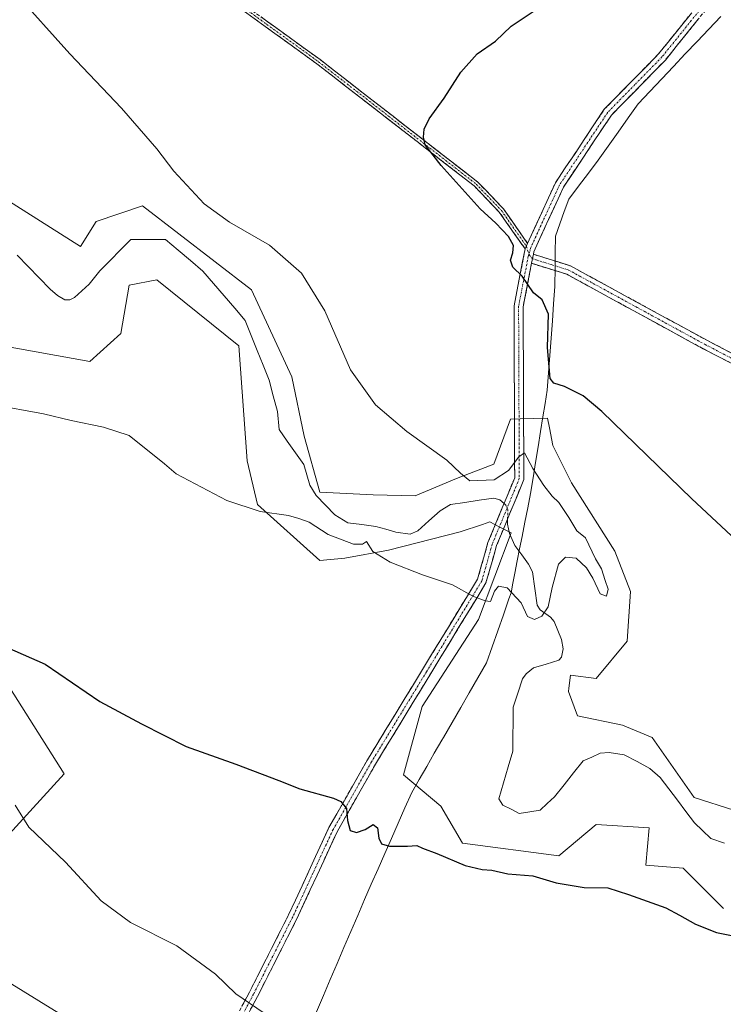
# Model space of a CAD drawing. Units: metres. Extents: x 621093 to 624546, y 4729493 to 4731867.
# Drawn here: x 623376 to 623569, y 4730874 to 4731143 of the extents above; entities that cross this region are included whole.
import ezdxf

# ---------------------------------------------------------------- set-up
doc = ezdxf.new("R2010")
doc.units = ezdxf.units.M
doc.header["$MEASUREMENT"] = 0
doc.linetypes.add('TRAZO_Y_PUNTO', pattern=[1, 0.5, -0.25, 0, -0.25])
doc.linetypes.add('TRAZOSX2', pattern=[1.5, 1, -0.5])
for name, color, linetype, lineweight in [('Arbolado forestal CxS', 92, 'Continuous', 0), ('Camino', 19, 'TRAZOSX2', 0), ('Camino Cxs', 19, 'Continuous', 0), ('Camino eje', 19, 'TRAZO_Y_PUNTO', 0), ('Corriente natural lineal', 142, 'Continuous', 13), ('Corriente natural lineal oculto', 19, 'TRAZO_Y_PUNTO', 13), ('Cultivos herbáceos CxS', 92, 'Continuous', 0), ('Curva de nivel maestra', 36, 'Continuous', 30), ('Curva de nivel normal', 36, 'Continuous', 0), ('Entidad de ámbito territorial', 19, 'Continuous', 0), ('Entidad de ámbito territorial CxS', 92, 'Continuous', 0), ('Matorral CxS', 135, 'Continuous', 0), ('Tendido', 6, 'Continuous', 0)]:
    doc.layers.add(name, color=color, linetype=linetype, lineweight=lineweight)

# ---------------------------------------------------------------- blocks, each defined once
blk = doc.blocks.new('*U156')
at = {"layer": 'Cultivos herbáceos CxS', "color": 92, "linetype": 'Continuous', "lineweight": 0}
for points in [[(623343.9111, 4730888.3161, 586.5878), (623388.1407, 4730936.8205, 577.523), (623366.0277, 4730971.7103, 575.5604)], [(623371.3945, 4731053.9135, 569.1321), (623395.2095, 4731049.6587, 568.7205), (623403.7155, 4731057.3177, 567.6086), (623405.9607, 4731070.5227, 566.7164), (623413.5409, 4731071.9897, 566.7171), (623436.0365, 4731053.9135, 567.5394), (623438.2907, 4731022.4445, 568.7772), (623441.1383, 4731010.5145, 570.1137), (623458.1489, 4730995.1965, 571.1366), (623464.9959, 4730995.8183, 570.7257), (623477.0001, 4730998.0343, 569.8712), (623496.5523, 4731002.9863, 569.4594), (623502.7275, 4731005.0633, 568.7957), (623504.7343, 4731005.7383, 568.8195), (623507.4429, 4731004.3227, 569.0627), (623510.5241, 4731002.7121, 569.4129), (623501.6075, 4730978.9771, 570.676), (623486.2161, 4730955.2011, 572.9032), (623481.1125, 4730936.4793, 574.0062), (623491.3185, 4730927.9703, 574.2801), (623497.2721, 4730917.7585, 574.7942), (623523.6393, 4730914.3545, 574.514), (623533.8465, 4730922.8643, 573.3393), (623548.3055, 4730922.0133, 573.3867), (623547.4553, 4730911.8017, 574.1651), (623557.6613, 4730910.9505, 573.8494), (623568.7181, 4730899.8885, 574.3553)], [(623571.4955, 4730926.7871, 573.3182), (623560.6145, 4730930.3171, 573.0954), (623549.1567, 4730946.6909, 573.1457), (623541.0649, 4730950.1401, 573.0087), (623528.7439, 4730952.6481, 572.4227), (623526.2321, 4730959.2861, 572.0718), (623526.3451, 4730960.2535, 572.0216), (623526.7531, 4730963.7461, 571.7251), (623533.8473, 4730962.8591, 572.0081), (623542.3527, 4730973.0711, 572.2843), (623543.2039, 4730986.6873, 571.8315), (623538.9511, 4730997.7493, 571.4352), (623527.0433, 4731016.4713, 572.9254), (623521.9407, 4731026.6823, 573.5576), (623521.0231, 4731031.4581, 573.8479), (623520.5159, 4731034.0973, 574.0829), (623513.0207, 4731033.9029, 571.4274), (623510.3659, 4731033.8341, 571.2921), (623505.7807, 4731021.5763, 570.0027), (623495.5455, 4731017.5711, 569.4676), (623484.2403, 4731012.8323, 568.6836), (623472.8055, 4731013.1725, 568.9776), (623458.1493, 4731013.9185, 568.3363), (623453.8969, 4731029.2355, 568.3653), (623450.4951, 4731045.4045, 568.5532), (623439.4387, 4731069.2317, 568.0459), (623409.6705, 4731092.2077, 568.7459), (623396.9113, 4731087.9525, 566.2258), (623392.6593, 4731081.1447, 566.2469), (623369.6945, 4731095.6119, 566.7473)]]:
    blk.add_polyline3d(points, dxfattribs=at)
blk = doc.blocks.new('*U157')
at = {"layer": 'Arbolado forestal CxS', "color": 92, "linetype": 'Continuous', "lineweight": 0}
for points in [[(623568.7181, 4730899.8885, 574.3553), (623557.6613, 4730910.9505, 573.8494), (623547.4553, 4730911.8017, 574.1651), (623548.3055, 4730922.0133, 573.3867), (623533.8465, 4730922.8643, 573.3393), (623523.6393, 4730914.3545, 574.514), (623497.2721, 4730917.7585, 574.7942), (623491.3185, 4730927.9703, 574.2801), (623481.1125, 4730936.4793, 574.0062), (623486.2161, 4730955.2011, 572.9032), (623501.6075, 4730978.9771, 570.676), (623510.5241, 4731002.7121, 569.4129), (623507.4429, 4731004.3227, 569.0627), (623504.7343, 4731005.7383, 568.8195), (623502.7275, 4731005.0633, 568.7957), (623496.5523, 4731002.9863, 569.4594), (623477.0001, 4730998.0343, 569.8712), (623464.9959, 4730995.8183, 570.7257), (623458.1489, 4730995.1965, 571.1366), (623441.1383, 4731010.5145, 570.1137), (623438.2907, 4731022.4445, 568.7772), (623436.0365, 4731053.9135, 567.5394), (623413.5409, 4731071.9897, 566.7171), (623405.9607, 4731070.5227, 566.7164), (623403.7155, 4731057.3177, 567.6086), (623395.2095, 4731049.6587, 568.7205), (623371.3945, 4731053.9135, 569.1321)], [(623369.6945, 4731095.6119, 566.7473), (623392.6593, 4731081.1447, 566.2469), (623396.9113, 4731087.9525, 566.2258), (623409.6705, 4731092.2077, 568.7459), (623439.4387, 4731069.2317, 568.0459), (623450.4951, 4731045.4045, 568.5532), (623453.8969, 4731029.2355, 568.3653), (623458.1493, 4731013.9185, 568.3363), (623472.8055, 4731013.1725, 568.9776), (623484.2403, 4731012.8323, 568.6836), (623495.5455, 4731017.5711, 569.4676), (623505.7807, 4731021.5763, 570.0027), (623510.3659, 4731033.8341, 571.2921), (623513.0207, 4731033.9029, 571.4274), (623520.5159, 4731034.0973, 574.0829), (623521.0231, 4731031.4581, 573.8479), (623521.9407, 4731026.6823, 573.5576), (623527.0433, 4731016.4713, 572.9254), (623538.9511, 4730997.7493, 571.4352), (623543.2039, 4730986.6873, 571.8315), (623542.3527, 4730973.0711, 572.2843), (623533.8473, 4730962.8591, 572.0081), (623526.7531, 4730963.7461, 571.7251), (623526.3451, 4730960.2535, 572.0216), (623526.2321, 4730959.2861, 572.0718), (623528.7439, 4730952.6481, 572.4227), (623541.0649, 4730950.1401, 573.0087), (623549.1567, 4730946.6909, 573.1457), (623560.6145, 4730930.3171, 573.0954), (623571.4955, 4730926.7871, 573.3182)]]:
    blk.add_polyline3d(points, dxfattribs=at)
blk = doc.blocks.new('*U162')
at = {"layer": 'Cultivos herbáceos CxS', "color": 92, "linetype": 'Continuous', "lineweight": 0}
for points in [[(623371.3945, 4731053.9135, 569.1321), (623395.2095, 4731049.6587, 568.7205), (623403.7155, 4731057.3177, 567.6086), (623405.9607, 4731070.5227, 566.7164), (623413.5409, 4731071.9897, 566.7171), (623436.0365, 4731053.9135, 567.5394), (623438.2907, 4731022.4445, 568.7772), (623441.1383, 4731010.5145, 570.1137), (623458.1489, 4730995.1965, 571.1366), (623464.9959, 4730995.8183, 570.7257), (623477.0001, 4730998.0343, 569.8712), (623496.5523, 4731002.9863, 569.4594), (623502.7275, 4731005.0633, 568.7957), (623504.7343, 4731005.7383, 568.8195), (623507.4429, 4731004.3227, 569.0627), (623510.5241, 4731002.7121, 569.4129), (623501.6075, 4730978.9771, 570.676), (623486.2161, 4730955.2011, 572.9032), (623481.1125, 4730936.4793, 574.0062), (623491.3185, 4730927.9703, 574.2801), (623497.2721, 4730917.7585, 574.7942), (623523.6393, 4730914.3545, 574.514), (623533.8465, 4730922.8643, 573.3393), (623548.3055, 4730922.0133, 573.3867), (623547.4553, 4730911.8017, 574.1651), (623557.6613, 4730910.9505, 573.8494), (623568.7181, 4730899.8885, 574.3553)], [(623571.4955, 4730926.7871, 573.3182), (623560.6145, 4730930.3171, 573.0954), (623549.1567, 4730946.6909, 573.1457), (623541.0649, 4730950.1401, 573.0087), (623528.7439, 4730952.6481, 572.4227), (623526.2321, 4730959.2861, 572.0718), (623526.3451, 4730960.2535, 572.0216), (623526.7531, 4730963.7461, 571.7251), (623533.8473, 4730962.8591, 572.0081), (623542.3527, 4730973.0711, 572.2843), (623543.2039, 4730986.6873, 571.8315), (623538.9511, 4730997.7493, 571.4352), (623527.0433, 4731016.4713, 572.9254), (623521.9407, 4731026.6823, 573.5576), (623521.0231, 4731031.4581, 573.8479), (623520.5159, 4731034.0973, 574.0829), (623513.0207, 4731033.9029, 571.4274), (623510.3659, 4731033.8341, 571.2921), (623505.7807, 4731021.5763, 570.0027), (623495.5455, 4731017.5711, 569.4676), (623484.2403, 4731012.8323, 568.6836), (623472.8055, 4731013.1725, 568.9776), (623458.1493, 4731013.9185, 568.3363), (623453.8969, 4731029.2355, 568.3653), (623450.4951, 4731045.4045, 568.5532), (623439.4387, 4731069.2317, 568.0459), (623409.6705, 4731092.2077, 568.7459), (623396.9113, 4731087.9525, 566.2258), (623392.6593, 4731081.1447, 566.2469), (623369.6945, 4731095.6119, 566.7473)]]:
    blk.add_polyline3d(points, dxfattribs=at)
blk = doc.blocks.new('*U167')
at = {"layer": 'Arbolado forestal CxS', "color": 92, "linetype": 'Continuous', "lineweight": 0}
for points in [[(623371.3945, 4731053.9135, 569.1321), (623395.2095, 4731049.6587, 568.7205), (623403.7155, 4731057.3177, 567.6086), (623405.9607, 4731070.5227, 566.7164), (623413.5409, 4731071.9897, 566.7171), (623436.0365, 4731053.9135, 567.5394), (623438.2907, 4731022.4445, 568.7772), (623441.1383, 4731010.5145, 570.1137), (623458.1489, 4730995.1965, 571.1366), (623464.9959, 4730995.8183, 570.7257), (623477.0001, 4730998.0343, 569.8712), (623496.5523, 4731002.9863, 569.4594), (623502.7275, 4731005.0633, 568.7957), (623504.7343, 4731005.7383, 568.8195), (623507.4429, 4731004.3227, 569.0627), (623510.5241, 4731002.7121, 569.4129), (623501.6075, 4730978.9771, 570.676), (623486.2161, 4730955.2011, 572.9032), (623481.1125, 4730936.4793, 574.0062), (623491.3185, 4730927.9703, 574.2801), (623497.2721, 4730917.7585, 574.7942), (623523.6393, 4730914.3545, 574.514), (623533.8465, 4730922.8643, 573.3393), (623548.3055, 4730922.0133, 573.3867), (623547.4553, 4730911.8017, 574.1651), (623557.6613, 4730910.9505, 573.8494), (623568.7181, 4730899.8885, 574.3553)], [(623571.4955, 4730926.7871, 573.3182), (623560.6145, 4730930.3171, 573.0954), (623549.1567, 4730946.6909, 573.1457), (623541.0649, 4730950.1401, 573.0087), (623528.7439, 4730952.6481, 572.4227), (623526.2321, 4730959.2861, 572.0718), (623526.3451, 4730960.2535, 572.0216), (623526.7531, 4730963.7461, 571.7251), (623533.8473, 4730962.8591, 572.0081), (623542.3527, 4730973.0711, 572.2843), (623543.2039, 4730986.6873, 571.8315), (623538.9511, 4730997.7493, 571.4352), (623527.0433, 4731016.4713, 572.9254), (623521.9407, 4731026.6823, 573.5576), (623521.0231, 4731031.4581, 573.8479), (623520.5159, 4731034.0973, 574.0829), (623513.0207, 4731033.9029, 571.4274), (623510.3659, 4731033.8341, 571.2921), (623505.7807, 4731021.5763, 570.0027), (623495.5455, 4731017.5711, 569.4676), (623484.2403, 4731012.8323, 568.6836), (623472.8055, 4731013.1725, 568.9776), (623458.1493, 4731013.9185, 568.3363), (623453.8969, 4731029.2355, 568.3653), (623450.4951, 4731045.4045, 568.5532), (623439.4387, 4731069.2317, 568.0459), (623409.6705, 4731092.2077, 568.7459), (623396.9113, 4731087.9525, 566.2258), (623392.6593, 4731081.1447, 566.2469), (623369.6945, 4731095.6119, 566.7473)]]:
    blk.add_polyline3d(points, dxfattribs=at)

msp = doc.modelspace()

# ---------------------------------------------------------------- linework, layer by layer
at = {"layer": 'Camino', "color": 19, "linetype": 'TRAZOSX2', "lineweight": 0}
for points in [[(623515.06, 4731081.96), (623522.69, 4731098.59), (623536.05, 4731118.67), (623550.9, 4731133.82), (623580.9, 4731171.12), (623612.25, 4731197.66), (623649.74, 4731224.83), (623665.91, 4731237.18), (623680.23, 4731249.56), (623702.61, 4731269.3), (623761.23, 4731319.1), (623770.4, 4731328.15), (623777.11, 4731338.61), (623784.01, 4731355.18), (623806.32, 4731417.3)], [(623808.65, 4731416.39), (623786.34, 4731354.28), (623779.33, 4731337.45), (623772.36, 4731326.57), (623762.92, 4731317.26), (623704.25, 4731267.41), (623681.87, 4731247.67), (623667.49, 4731235.24), (623651.23, 4731222.83), (623613.79, 4731195.69), (623582.7, 4731169.37), (623552.77, 4731132.15), (623538, 4731117.09), (623524.88, 4731097.37), (623516.76, 4731079.67), (623516.63, 4731078.99)], [(623365.9, 4731191.36), (623414.4, 4731162.9), (623429.93, 4731152.73), (623458.23, 4731132.27), (623501.43, 4731098.75), (623508.42, 4731091.46), (623515.06, 4731081.96)], [(623514.37, 4731080.44), (623507.31, 4731090.54), (623500.46, 4731097.68), (623457.36, 4731131.12), (623429.11, 4731151.55), (623413.65, 4731161.68), (623365.18, 4731190.12)], [(623411.76, 4730728.02), (623410.62, 4730727.49), (623407.64, 4730733.94), (623399.97, 4730747.63), (623390.48, 4730774.62), (623385.86, 4730783.64), (623382.96, 4730792.45), (623385.81, 4730802.85), (623404.79, 4730821.76), (623428.39, 4730857.32), (623438.89, 4730877), (623449.64, 4730898.17), (623460.68, 4730922.09), (623471.23, 4730940.65), (623501.34, 4730990.03), (623504.2, 4731000.06), (623511.52, 4731017.83), (623511.34, 4731064.86), (623514.37, 4731080.44)], [(623516.63, 4731078.99), (623526.76, 4731075.83), (623564.28, 4731055.36), (623601.35, 4731036.19), (623612.12, 4731029.71), (623624.43, 4731020.54), (623639.91, 4731010.37), (623657.09, 4731003.05), (623672.68, 4730997.19), (623681.46, 4730995.03), (623692.11, 4730996.67), (623718, 4730998.08), (623761.94, 4730997.07), (623777.88, 4730994.47), (623793.75, 4730988.72), (623810.52, 4730979.85), (623840.93, 4730962.05)], [(623516.15, 4731076.52), (623513.84, 4731064.62), (623514.02, 4731017.34), (623506.56, 4730999.24), (623503.65, 4730989.02), (623473.39, 4730939.38), (623462.91, 4730920.94), (623451.89, 4730897.08), (623441.11, 4730875.85), (623430.54, 4730856.03), (623406.73, 4730820.17), (623388.05, 4730801.55), (623385.57, 4730792.52), (623388.17, 4730784.61), (623392.78, 4730775.61), (623402.26, 4730748.66), (623409.87, 4730735.08), (623412.89, 4730728.54), (623411.76, 4730728.02)], [(623839.71, 4730959.87), (623809.3, 4730977.66), (623792.74, 4730986.43), (623777.25, 4730992.04), (623761.71, 4730994.58), (623718.04, 4730995.58), (623692.36, 4730994.18), (623681.35, 4730992.48), (623671.94, 4730994.8), (623656.16, 4731000.73), (623638.72, 4731008.16), (623623, 4731018.49), (623610.72, 4731027.63), (623600.13, 4731034.01), (623563.11, 4731053.15), (623525.78, 4731073.51), (623516.15, 4731076.52)]]:
    msp.add_lwpolyline(points, dxfattribs=at)
at = {"layer": 'Camino Cxs', "color": 19, "linetype": 'Continuous', "lineweight": 0}
for points in [[(623515.06, 4731081.96), (623514.37, 4731080.44)], [(623515.06, 4731081.96), (623514.37, 4731080.44)], [(623516.63, 4731078.99), (623516.15, 4731076.52)], [(623516.63, 4731078.99), (623516.15, 4731076.52)]]:
    msp.add_lwpolyline(points, dxfattribs=at)
for points in [[(623442.06, 4731143.96, 573.17), (623446.1, 4731141.04, 573.33), (623450.14, 4731138.12, 573.45), (623454.19, 4731135.19, 573.58), (623458.23, 4731132.27, 573.73), (623462.16, 4731129.22, 573.91), (623466.08, 4731126.18, 574.07), (623470.01, 4731123.13, 574.2), (623473.94, 4731120.08, 574.37), (623477.87, 4731117.03, 574.49), (623481.79, 4731113.99, 574.72), (623485.72, 4731110.94, 574.81), (623489.65, 4731107.89, 575.01), (623493.58, 4731104.84, 575.21), (623497.5, 4731101.8, 575.4), (623501.43, 4731098.75, 575.71), (623503.76, 4731096.32, 575.59), (623506.09, 4731093.89, 575.71), (623508.42, 4731091.46, 575.63), (623510.63, 4731088.29, 575.61), (623512.85, 4731085.13, 575.39), (623515.06, 4731081.96, 575.38), (623515.06, 4731081.96, 575.38), (623514.37, 4731080.44, 575.29), (623512.02, 4731083.81, 575.17), (623509.66, 4731087.17, 575.35), (623507.31, 4731090.54, 575.46), (623503.89, 4731094.11, 575.4), (623500.46, 4731097.68, 575.47), (623496.54, 4731100.72, 575.27), (623492.62, 4731103.76, 575.12), (623488.71, 4731106.8, 574.85), (623484.79, 4731109.84, 574.67), (623480.87, 4731112.88, 574.58), (623476.95, 4731115.92, 574.37), (623473.03, 4731118.96, 574.33), (623469.11, 4731122, 574.08), (623465.2, 4731125.04, 574), (623461.28, 4731128.08, 573.86), (623457.36, 4731131.12, 573.71), (623453.32, 4731134.04, 573.56), (623449.29, 4731136.96, 573.39), (623445.25, 4731139.88, 573.3), (623441.22, 4731142.79, 573.14), (623437.18, 4731145.71, 573.11)], [(623436.79, 4730873.06, 580.16), (623438.89, 4730877, 579.49), (623441.04, 4730881.23, 578.82), (623443.19, 4730885.47, 578.31), (623445.34, 4730889.7, 577.81), (623447.49, 4730893.94, 577.46), (623449.64, 4730898.17, 577.09), (623451.48, 4730902.16, 576.62), (623453.32, 4730906.14, 576.37), (623455.16, 4730910.13, 576.12), (623457, 4730914.12, 575.87), (623458.84, 4730918.1, 575.63), (623460.68, 4730922.09, 575.42), (623462.79, 4730925.8, 575.13), (623464.9, 4730929.51, 574.87), (623467.01, 4730933.23, 574.65), (623469.12, 4730936.94, 574.34), (623471.23, 4730940.65, 574.2), (623473.74, 4730944.77, 573.86), (623476.25, 4730948.88, 573.61), (623478.76, 4730953, 573.37), (623481.27, 4730957.11, 573.11), (623483.78, 4730961.23, 572.78), (623486.29, 4730965.34, 572.33), (623488.79, 4730969.46, 571.9), (623491.3, 4730973.57, 571.53), (623493.81, 4730977.69, 571.1), (623496.32, 4730981.8, 570.47), (623498.83, 4730985.92, 569.97), (623501.34, 4730990.03, 569.47), (623502.29, 4730993.37, 569.3), (623503.25, 4730996.72, 569.1), (623504.2, 4731000.06, 568.94), (623506.03, 4731004.5, 568.63), (623507.86, 4731008.95, 568.75), (623509.69, 4731013.39, 569.04), (623511.52, 4731017.83, 569.32), (623511.5, 4731022.53, 569.89), (623511.48, 4731027.24, 570.49), (623511.47, 4731031.94, 571.01), (623511.45, 4731036.64, 571.43), (623511.43, 4731041.35, 571.79), (623511.41, 4731046.05, 572.18), (623511.39, 4731050.75, 572.6), (623511.38, 4731055.45, 573.08), (623511.36, 4731060.16, 573.58), (623511.34, 4731064.86, 574.01), (623512.1, 4731068.76, 574.46), (623512.86, 4731072.65, 574.81), (623513.61, 4731076.55, 575.1), (623514.37, 4731080.44, 575.29), (623515.06, 4731081.96, 575.38), (623516.97, 4731086.12, 575.73), (623518.88, 4731090.28, 575.98), (623520.78, 4731094.43, 575.95), (623522.69, 4731098.59, 576.06), (623525.36, 4731102.61, 576.04), (623528.03, 4731106.62, 576.19), (623530.71, 4731110.64, 576.1), (623533.38, 4731114.65, 576.22), (623536.05, 4731118.67, 576.16), (623539.02, 4731121.7, 576.2), (623541.99, 4731124.73, 576.15), (623544.96, 4731127.76, 576.17), (623547.93, 4731130.79, 576.19), (623550.9, 4731133.82, 576.21), (623553.9, 4731137.55, 576.18), (623556.9, 4731141.28, 576.18), (623559.9, 4731145.01, 576.18)], [(623561.75, 4731143.32, 576.52), (623558.76, 4731139.59, 576.55), (623555.76, 4731135.87, 576.5), (623552.77, 4731132.15, 576.55), (623549.82, 4731129.14, 576.53), (623546.86, 4731126.13, 576.49), (623543.91, 4731123.11, 576.48), (623540.95, 4731120.1, 576.48), (623538, 4731117.09, 576.48), (623535.38, 4731113.15, 576.49), (623532.75, 4731109.2, 576.43), (623530.13, 4731105.26, 576.53), (623527.5, 4731101.31, 576.32), (623524.88, 4731097.37, 576.25), (623522.85, 4731092.95, 576.24), (623520.82, 4731088.52, 576.14), (623518.79, 4731084.1, 575.93), (623516.76, 4731079.67, 575.45), (623516.63, 4731078.99, 575.41), (623516.63, 4731078.99, 575.41), (623516.15, 4731076.52, 575.26), (623515.7, 4731074.2, 575.11), (623514.77, 4731069.41, 574.74), (623513.84, 4731064.62, 574.21), (623513.86, 4731059.89, 573.76), (623513.88, 4731055.16, 573.36), (623513.89, 4731050.44, 572.88), (623513.91, 4731045.71, 572.5), (623513.93, 4731040.98, 572.08), (623513.95, 4731036.25, 571.6), (623513.97, 4731031.52, 571.22), (623513.98, 4731026.8, 570.68), (623514, 4731022.07, 569.91), (623514.02, 4731017.34, 569.39), (623512.16, 4731012.82, 568.95), (623510.29, 4731008.29, 568.73), (623508.43, 4731003.77, 568.72), (623506.56, 4730999.24, 568.82), (623505.59, 4730995.83, 569.09), (623504.62, 4730992.43, 569.36), (623503.65, 4730989.02, 569.63), (623501.13, 4730984.88, 569.9), (623498.61, 4730980.75, 570.35), (623496.09, 4730976.61, 570.82), (623493.56, 4730972.47, 571.41), (623491.04, 4730968.34, 571.83), (623488.52, 4730964.2, 572.49), (623486, 4730960.06, 572.73), (623483.48, 4730955.93, 572.99), (623480.96, 4730951.79, 573.24), (623478.43, 4730947.65, 573.55), (623475.91, 4730943.52, 573.9), (623473.39, 4730939.38, 574.14), (623471.29, 4730935.69, 574.29), (623469.2, 4730932, 574.48), (623467.1, 4730928.32, 574.78), (623465.01, 4730924.63, 574.97), (623462.91, 4730920.94, 575.28), (623461.07, 4730916.96, 575.51), (623459.24, 4730912.99, 575.74), (623457.4, 4730909.01, 576.05), (623455.56, 4730905.03, 576.32), (623453.73, 4730901.06, 576.67), (623451.89, 4730897.08, 577.06), (623449.73, 4730892.83, 577.51), (623447.58, 4730888.59, 577.81), (623445.42, 4730884.34, 578.29), (623443.27, 4730880.1, 578.84), (623441.11, 4730875.85, 579.44), (623439, 4730871.89, 580.1)], [(623571.34, 4731048.9, 578.84), (623567.22, 4731051.02, 578.52), (623563.11, 4731053.15, 578.5), (623558.96, 4731055.41, 578.08), (623554.81, 4731057.67, 577.84), (623550.67, 4731059.94, 577.53), (623546.52, 4731062.2, 577.29), (623542.37, 4731064.46, 577.09), (623538.22, 4731066.72, 576.8), (623534.08, 4731068.99, 576.46), (623529.93, 4731071.25, 576.15), (623525.78, 4731073.51, 575.97), (623522.57, 4731074.51, 575.71), (623519.36, 4731075.52, 575.47), (623516.15, 4731076.52, 575.26), (623516.63, 4731078.99, 575.41), (623520.01, 4731077.94, 575.69), (623523.38, 4731076.88, 576.11), (623526.76, 4731075.83, 576.52), (623530.93, 4731073.56, 576.6), (623535.1, 4731071.28, 577.07), (623539.27, 4731069.01, 577.29), (623543.44, 4731066.73, 577.59), (623547.6, 4731064.46, 577.89), (623551.77, 4731062.18, 578.2), (623555.94, 4731059.91, 578.46), (623560.11, 4731057.63, 578.69), (623564.28, 4731055.36, 578.95), (623568.4, 4731053.23, 579.2), (623572.52, 4731051.1, 579.41)]]:
    msp.add_polyline3d(points, dxfattribs=at)
at = {"layer": 'Camino eje', "color": 19, "linetype": 'TRAZO_Y_PUNTO', "lineweight": 0}
for points in [[(623807.49, 4731416.85), (623785.18, 4731354.73), (623778.22, 4731338.03), (623774.87, 4731332.8), (623771.38, 4731327.36), (623766.66, 4731322.71), (623762.08, 4731318.18), (623732.74, 4731293.26), (623703.43, 4731268.36), (623681.05, 4731248.62), (623666.7, 4731236.21), (623658.57, 4731230.01), (623650.49, 4731223.83), (623631.77, 4731210.26), (623613.02, 4731196.68), (623581.8, 4731170.25), (623566.8, 4731151.6), (623551.84, 4731132.99), (623544.45, 4731125.46), (623537.03, 4731117.88), (623523.79, 4731097.98), (623515.91, 4731080.82), (623515.42, 4731079)], [(623365.54, 4731190.74), (623414.03, 4731162.29), (623421.79, 4731157.21), (623429.52, 4731152.14), (623443.65, 4731141.93), (623457.8, 4731131.7), (623500.95, 4731098.22), (623507.87, 4731091), (623514.72, 4731081.2)], [(623514.72, 4731081.2), (623515.42, 4731079)], [(623515.42, 4731079), (623515.25, 4731078.46), (623512.59, 4731064.74), (623512.77, 4731017.59), (623505.38, 4730999.65), (623502.5, 4730989.53), (623487.37, 4730964.71), (623472.31, 4730940.02), (623461.8, 4730921.52), (623456.28, 4730909.56), (623450.77, 4730897.63), (623440, 4730876.43), (623434.75, 4730866.59)], [(623515.42, 4731079), (623516.39, 4731077.76)], [(623516.39, 4731077.76), (623521.46, 4731076.18), (623526.27, 4731074.67), (623545.03, 4731064.44), (623563.7, 4731054.26), (623600.74, 4731035.1)]]:
    msp.add_lwpolyline(points, dxfattribs=at)
at = {"layer": 'Corriente natural lineal', "color": 142, "linetype": 'Continuous', "lineweight": 13}
for points in [[(623508.61, 4731010.76, 568.9), (623507.48, 4731011.8, 569.03), (623505.77, 4731012.27, 569.13), (623501.82, 4731011.66, 569.17), (623497.88, 4731011.06, 569.12), (623493.93, 4731010.46, 569.03), (623491.09, 4731008.79, 568.84), (623488.04, 4731006.05, 568.49), (623484.99, 4731003.31, 568.5), (623482.93, 4731002.34, 568.97), (623479, 4731002.92, 568.79), (623476.25, 4731003.71, 568.35), (623473.51, 4731004.49, 568.81), (623469.69, 4731005, 568.76), (623465.87, 4731005.5, 568.32), (623462.29, 4731007.66, 568.33), (623459.71, 4731010.33, 568.21), (623457.13, 4731012.99, 568.23), (623455.48, 4731015.83, 568.32), (623454.64, 4731018.63, 568.33), (623453.79, 4731021.43, 568.09), (623451.53, 4731024.62, 567.82), (623449.26, 4731027.81, 568.1), (623447, 4731031, 567.46), (623446.61, 4731035.92, 567.27), (623445.43, 4731040.23, 567.65), (623444.26, 4731044.55, 567.72), (623442.63, 4731048.62, 567.65), (623441.01, 4731052.69, 567.62), (623439.38, 4731056.76, 567.33), (623437.76, 4731060.83, 567.11), (623434.87, 4731064.22, 567.33), (623431.97, 4731067.61, 566.78), (623429.08, 4731071, 567.16), (623426.18, 4731074.39, 567.26), (623422.77, 4731077.26, 567.39), (623419.35, 4731080.12, 567.72), (623415.93, 4731082.99, 567.78), (623411.2, 4731083, 566.66), (623406.46, 4731083.01, 566), (623403.63, 4731080.17, 566.28), (623400.79, 4731077.32, 566.16), (623397.96, 4731074.48, 566.12), (623394.99, 4731070.85, 565.99), (623393.01, 4731069.02, 566), (623391.03, 4731067.19, 566.01), (623389.69, 4731066.52, 566), (623388.35, 4731066.52, 566.03), (623386.34, 4731067.68, 566.01), (623384.34, 4731069.48, 565.81), (623381.32, 4731072.58, 565.74), (623378.29, 4731075.69, 565.61), (623375.27, 4731078.79, 565.46)], [(623568.92, 4730917.79, 573.28), (623565.21, 4730919.1, 572.91), (623562.97, 4730921.22, 572.74), (623560.72, 4730923.33, 572.76), (623558.39, 4730926.44, 572.85), (623556.05, 4730929.55, 573.01), (623553.72, 4730932.65, 572.78), (623551.38, 4730935.76, 572.68), (623548.52, 4730938.28, 572.79), (623545.03, 4730940.12, 572.6), (623541.53, 4730941.96, 572.6), (623537.39, 4730942.66, 572.3), (623534.94, 4730942.45, 572.18), (623532.61, 4730941.38, 571.97), (623530.28, 4730940.3, 571.83), (623527.66, 4730937.02, 571.77), (623525.04, 4730933.75, 571.22), (623522.42, 4730930.47, 571.78), (623520.44, 4730928.67, 571.84), (623518.46, 4730926.87, 571.53), (623515.63, 4730926.39, 571.37), (623512.79, 4730925.9, 571.45), (623510.52, 4730927.07, 571.29), (623508.25, 4730928.23, 571.01), (623507.22, 4730929.97, 571.01), (623508.48, 4730934.31, 571.15), (623509.74, 4730938.66, 571.03), (623511, 4730943, 570.93), (623511.04, 4730947, 570.99), (623511.07, 4730951, 571.01), (623511.11, 4730955, 571.01), (623512.38, 4730958.89, 571.08), (623513.66, 4730962.78, 571.05), (623514.67, 4730964.16, 570.91), (623516.66, 4730965.8, 570.59), (623520.13, 4730966.83, 570.36), (623523.6, 4730967.85, 570.3), (623524.37, 4730968.72, 570.26), (623524.78, 4730971.02, 570.26), (623524.29, 4730973.54, 570.27), (623523.3, 4730975.99, 570.25), (623522.3, 4730978.45, 570.16), (623521.28, 4730979.7, 570.07), (623518.49, 4730981.69, 569.98), (623517.66, 4730982.92, 569.97), (623517.02, 4730987.49, 569.71), (623516.37, 4730992.05, 569.4), (623515.32, 4730994.19, 569.41), (623513.45, 4730996.74, 569.49), (623511.58, 4730999.29, 569.32), (623510.08, 4731002.53, 568.96), (623509.54, 4731005.11, 568.8), (623509.57, 4731006.55, 568.76)]]:
    msp.add_polyline3d(points, dxfattribs=at)
at = {"layer": 'Corriente natural lineal oculto', "color": 19, "linetype": 'TRAZO_Y_PUNTO', "lineweight": 13}
msp.add_polyline3d([(623509.57, 4731006.55, 568.76), (623509.64, 4731009.04, 568.75), (623509.09, 4731010.32, 568.85), (623508.61, 4731010.76, 568.9)], dxfattribs=at)
at = {"layer": 'Cultivos herbáceos CxS', "color": 92, "linetype": 'Continuous', "lineweight": 0}
msp.add_polyline3d([(623366.03, 4730971.71, 575.56), (623388.14, 4730936.82, 577.52), (623343.91, 4730888.32, 586.59)], dxfattribs=at)
at = {"layer": 'Curva de nivel maestra', "color": 36, "linetype": 'Continuous', "lineweight": 30}
for points in [[(623573.53, 4730999.49, 575), (623560.02, 4731012.07, 575), (623535.38, 4731035.91, 575), (623530.26, 4731040.2, 575), (623525.2, 4731042.81, 575), (623522.24, 4731043.75, 575), (623521.26, 4731044.98, 575), (623520.49, 4731053.43, 575), (623520.75, 4731062.56, 575), (623519, 4731066.53, 575), (623516.68, 4731068.48, 575), (623513.53, 4731073.04, 575), (623511, 4731075.44, 575), (623510.38, 4731077.36, 575), (623511.04, 4731079.36, 575), (623511.18, 4731081.36, 575), (623509.86, 4731083.83, 575), (623506.32, 4731087.48, 575), (623502.1, 4731091.46, 575), (623491.37, 4731103.26, 575), (623487.05, 4731108.94, 575), (623486.53, 4731111.06, 575), (623486.71, 4731113.28, 575), (623488.08, 4731116.02, 575), (623492.19, 4731121.68, 575), (623496.81, 4731128.82, 575), (623501.26, 4731133.9, 575), (623506.26, 4731137.35, 575), (623510.6, 4731141.43, 575), (623521.26, 4731148.62, 575)], [(623368.6, 4730973.05, 575), (623382.94, 4730966.82, 575), (623397.94, 4730956.6, 575), (623409.34, 4730950.42, 575), (623421.59, 4730944.28, 575), (623435.16, 4730939.42, 575), (623446.97, 4730934.98, 575), (623452.73, 4730932.71, 575), (623461.94, 4730930.15, 575), (623463.88, 4730929.22, 575), (623465.44, 4730927.27, 575), (623465.73, 4730924.02, 575), (623466.45, 4730921.22, 575), (623468.2, 4730920.7, 575), (623470.55, 4730921.58, 575), (623472.78, 4730922.95, 575), (623473.92, 4730922.02, 575), (623474.35, 4730919.15, 575), (623475.07, 4730917.62, 575), (623477.26, 4730916.98, 575), (623482.18, 4730916.96, 575), (623484.76, 4730917.17, 575), (623486.29, 4730916.41, 575), (623490.24, 4730914.95, 575), (623497.97, 4730911.65, 575), (623502.6, 4730910.57, 575), (623505.26, 4730910.43, 575), (623509.6, 4730909.37, 575), (623516.49, 4730908.87, 575), (623522.84, 4730906.95, 575), (623530.58, 4730905.7, 575), (623536.99, 4730905.58, 575), (623542.72, 4730903.72, 575), (623552.87, 4730900.12, 575), (623556.67, 4730898.12, 575), (623561.06, 4730895.63, 575), (623566.77, 4730893.34, 575), (623576.46, 4730891.4, 575)]]:
    msp.add_polyline3d(points, dxfattribs=at)
at = {"layer": 'Curva de nivel normal', "color": 36, "linetype": 'Continuous', "lineweight": 0}
for points in [[(623368.46, 4731037.88, 570), (623382.55, 4731035.3, 570), (623390.07, 4731033.49, 570), (623398.95, 4731031.71, 570), (623406.01, 4731029.34, 570), (623415.65, 4731021.65, 570), (623418.8, 4731018.9, 570), (623432.7, 4731011.58, 570), (623441.88, 4731008.61, 570), (623449.63, 4731007.5, 570), (623452.44, 4731006.71, 570), (623455.27, 4731005.62, 570), (623460.41, 4731002.32, 570), (623467.37, 4730999.65, 570), (623469.81, 4730999.65, 570), (623470.96, 4731000.36, 570), (623472.71, 4730997.62, 570), (623477.46, 4730994.67, 570), (623486.28, 4730991.27, 570), (623494.45, 4730988.48, 570), (623500.07, 4730985.4, 570), (623503.44, 4730984.15, 570), (623504.93, 4730983.94, 570), (623505.98, 4730986.78, 570), (623507.11, 4730988.16, 570), (623509.44, 4730987.66, 570), (623513.29, 4730983.54, 570), (623515.01, 4730979.83, 570), (623516.9, 4730979.01, 570), (623518.93, 4730979.92, 570), (623520.69, 4730982.51, 570), (623521.77, 4730987.8, 570), (623523.53, 4730994.18, 570), (623525.39, 4730996.07, 570), (623528.39, 4730995.78, 570), (623531.16, 4730993.18, 570), (623532.95, 4730990.32, 570), (623534.92, 4730986.05, 570), (623536.67, 4730985.4, 570), (623537.12, 4730987.3, 570), (623536.26, 4730989.69, 570), (623535.32, 4730992.86, 570), (623533.62, 4730995.64, 570), (623530.94, 4731001.36, 570), (623528.51, 4731003.31, 570), (623526.35, 4731006.92, 570), (623523.62, 4731011.05, 570), (623521.78, 4731012.75, 570), (623519.46, 4731015.73, 570), (623516.53, 4731020.33, 570), (623514.2, 4731024.62, 570), (623512.63, 4731023.56, 570), (623509.8, 4731019.79, 570), (623505.9, 4731017.29, 570), (623499.24, 4731016.94, 570), (623496.64, 4731019.07, 570), (623492.9, 4731022.59, 570), (623481.97, 4731030.44, 570), (623473.4, 4731037.78, 570), (623466.58, 4731047.4, 570), (623459.58, 4731063.47, 570), (623453.13, 4731073.84, 570), (623444.42, 4731081.51, 570), (623433.48, 4731087.8, 570), (623426.51, 4731092.83, 570), (623418.21, 4731101.71, 570), (623413.56, 4731107.85, 570), (623403.86, 4731119, 570), (623389.77, 4731133.85, 570), (623374.53, 4731150.96, 570)], [(623374.8, 4730928.2, 580), (623378.5, 4730922.18, 580), (623388.57, 4730912.56, 580), (623398.27, 4730902.04, 580), (623406.38, 4730896.06, 580), (623419.02, 4730889.66, 580), (623429.62, 4730881.95, 580), (623435.19, 4730876.52, 580), (623442.9, 4730871.24, 580)]]:
    msp.add_polyline3d(points, dxfattribs=at)
at = {"layer": 'Entidad de ámbito territorial', "color": 19, "linetype": 'Continuous', "lineweight": 0}
msp.add_polyline3d([(623567.94, 4731144.05, 577.29), (623564.71, 4731140.64, 577.19), (623561.47, 4731137.23, 577.09), (623558.23, 4731133.82, 576.97), (623554.99, 4731130.41, 577.02), (623551.76, 4731127, 577.06), (623548.52, 4731123.59, 577.05), (623545.28, 4731120.18, 577.13), (623542.56, 4731116.32, 577.27), (623539.84, 4731112.46, 577.4), (623537.13, 4731108.6, 577.57), (623534.41, 4731104.74, 577.37), (623531.71, 4731101.19, 577.3), (623529.02, 4731097.64, 576.95), (623526.32, 4731094.09, 576.85), (623525.1, 4731090.71, 576.77), (623523.88, 4731087.32, 576.65), (623522.66, 4731083.94, 576.54), (623522.62, 4731079.38, 576.21), (623522.57, 4731074.39, 575.7), (623522.54, 4731071.22, 575.55), (623522.54, 4731070.21, 575.52), (623522.18, 4731065.47, 575.28), (623521.83, 4731060.74, 575.27), (623521.47, 4731056, 575.45), (623521.12, 4731051.26, 575.23), (623520.76, 4731046.53, 574.8), (623520.41, 4731041.79, 574.35), (623519.82, 4731038.15, 573.64), (623519.23, 4731034.51, 573.06), (623518.59, 4731030.5, 572.5), (623517.91, 4731026.26, 571.62), (623517.22, 4731022.03, 570.38), (623516.54, 4731017.79, 569.53), (623515.86, 4731013.55, 569.24), (623515.09, 4731009.61, 569.17), (623514.31, 4731005.68, 569.09), (623513.54, 4731001.74, 569.22), (623512.88, 4730998.39, 569.44), (623512.23, 4730995.05, 569.55), (623511.57, 4730991.7, 569.75), (623511.04, 4730989.01, 569.87), (623510.52, 4730986.32, 570.04), (623509.94, 4730984.66, 570.13), (623508.41, 4730980.29, 570.36), (623506.88, 4730975.92, 570.88), (623505.34, 4730971.55, 571.25), (623503.81, 4730967.18, 571.42), (623501.45, 4730963.09, 571.77), (623499.09, 4730958.99, 572.02), (623496.73, 4730954.9, 572.13), (623494.37, 4730950.8, 572.63), (623492.01, 4730946.71, 572.93), (623491.58, 4730945.97, 572.96), (623489.51, 4730942.39, 573.2), (623487.45, 4730938.8, 573.49), (623485.38, 4730935.22, 573.79), (623483.32, 4730931.64, 574.01), (623481.48, 4730927.47, 574.28), (623479.63, 4730923.29, 574.64), (623477.79, 4730919.12, 574.77), (623475.95, 4730914.94, 575.12), (623474.11, 4730910.77, 575.46), (623472.26, 4730906.59, 575.81), (623470.42, 4730902.42, 576.23), (623468.54, 4730898.03, 576.64), (623466.66, 4730893.63, 577.21), (623464.78, 4730889.24, 577.68), (623462.91, 4730884.85, 578.15), (623461.03, 4730880.46, 578.54), (623459.15, 4730876.06, 578.94), (623457.27, 4730871.67, 579.4)], dxfattribs=at)
at = {"layer": 'Entidad de ámbito territorial CxS', "color": 92, "linetype": 'Continuous', "lineweight": 0}
msp.add_polyline3d([(623457.27, 4730871.67, 579.4), (623459.15, 4730876.06, 578.94), (623461.03, 4730880.46, 578.54), (623462.91, 4730884.85, 578.15), (623464.78, 4730889.24, 577.68), (623466.66, 4730893.63, 577.21), (623468.54, 4730898.03, 576.64), (623470.42, 4730902.42, 576.23), (623472.26, 4730906.59, 575.81), (623474.11, 4730910.77, 575.46), (623475.95, 4730914.94, 575.12), (623477.79, 4730919.12, 574.77), (623479.63, 4730923.29, 574.64), (623481.48, 4730927.47, 574.28), (623483.32, 4730931.64, 574.01), (623485.38, 4730935.22, 573.79), (623487.45, 4730938.8, 573.49), (623489.51, 4730942.39, 573.2), (623491.58, 4730945.97, 572.96), (623492.01, 4730946.71, 572.93), (623494.37, 4730950.8, 572.63), (623496.73, 4730954.9, 572.13), (623499.09, 4730958.99, 572.02), (623501.45, 4730963.09, 571.77), (623503.81, 4730967.18, 571.42), (623505.34, 4730971.55, 571.25), (623506.88, 4730975.92, 570.88), (623508.41, 4730980.29, 570.36), (623509.94, 4730984.66, 570.13), (623510.52, 4730986.32, 570.04), (623511.04, 4730989.01, 569.87), (623511.57, 4730991.7, 569.75), (623512.23, 4730995.05, 569.55), (623512.88, 4730998.39, 569.44), (623513.54, 4731001.74, 569.22), (623514.31, 4731005.68, 569.09), (623515.09, 4731009.61, 569.17), (623515.86, 4731013.55, 569.24), (623516.54, 4731017.79, 569.53), (623517.22, 4731022.03, 570.38), (623517.91, 4731026.26, 571.62), (623518.59, 4731030.5, 572.5), (623519.23, 4731034.51, 573.06), (623519.82, 4731038.15, 573.64), (623520.41, 4731041.79, 574.35), (623520.76, 4731046.53, 574.8), (623521.12, 4731051.26, 575.23), (623521.47, 4731056, 575.45), (623521.83, 4731060.74, 575.27), (623522.18, 4731065.47, 575.28), (623522.54, 4731070.21, 575.52), (623522.54, 4731071.22, 575.55), (623522.57, 4731074.39, 575.7), (623522.62, 4731079.38, 576.21), (623522.66, 4731083.94, 576.54), (623523.88, 4731087.32, 576.65), (623525.1, 4731090.71, 576.77), (623526.32, 4731094.09, 576.85), (623529.02, 4731097.64, 576.95), (623531.71, 4731101.19, 577.3), (623534.41, 4731104.74, 577.37), (623537.13, 4731108.6, 577.57), (623539.84, 4731112.46, 577.4), (623542.56, 4731116.32, 577.27), (623545.28, 4731120.18, 577.13), (623548.52, 4731123.59, 577.05), (623551.76, 4731127, 577.06), (623554.99, 4731130.41, 577.02), (623558.23, 4731133.82, 576.97), (623561.47, 4731137.23, 577.09), (623564.71, 4731140.64, 577.19), (623567.94, 4731144.05, 577.29)], dxfattribs=at)
at = {"layer": 'Matorral CxS', "color": 135, "linetype": 'Continuous', "lineweight": 0}
msp.add_polyline3d([(623366.03, 4730971.71, 575.56), (623388.14, 4730936.82, 577.52), (623343.91, 4730888.32, 586.59)], dxfattribs=at)
msp.add_polyline3d([(623366.03, 4730971.71, 575.56), (623388.14, 4730936.82, 577.52), (623343.91, 4730888.32, 586.59)], dxfattribs=at)
at = {"layer": 'Tendido', "color": 6, "linetype": 'Continuous', "lineweight": 0}
msp.add_polyline3d([(621857.42, 4731819.76, 549.19), (621880.72, 4731805.29, 552.56), (622048.93, 4731700.63, 572.95), (622320.8, 4731531.28, 546.16), (622476.81, 4731435.26, 548.88), (622645.9, 4731329.87, 553.34), (622800.79, 4731234.51, 567.28), (622967.44, 4731130.59, 582.06), (623099.59, 4731048.7, 586), (623294.49, 4730928.15, 597.12), (623430.1, 4730844.53, 583.32), (623564.33, 4730760.22, 587.92), (623735.73, 4730654, 590.62), (623909.56, 4730546.92, 600.26), (624022.2, 4730476.3, 604.66), (624229.76, 4730346.8, 603.12), (624395.48, 4730245.07, 618.42), (624534.8, 4730157.76, 628.28)], dxfattribs=at)

# ---------------------------------------------------------------- block references
at = {"layer": 'Arbolado forestal CxS', "color": 92, "linetype": 'Continuous', "lineweight": 0}
for name in ['*U157', '*U167']:
    msp.add_blockref(name, (0, 0), dxfattribs=at)
at = {"layer": 'Cultivos herbáceos CxS', "color": 92, "linetype": 'Continuous', "lineweight": 0}
for name in ['*U156', '*U162']:
    msp.add_blockref(name, (0, 0), dxfattribs=at)

doc.saveas('drawing.dxf')
